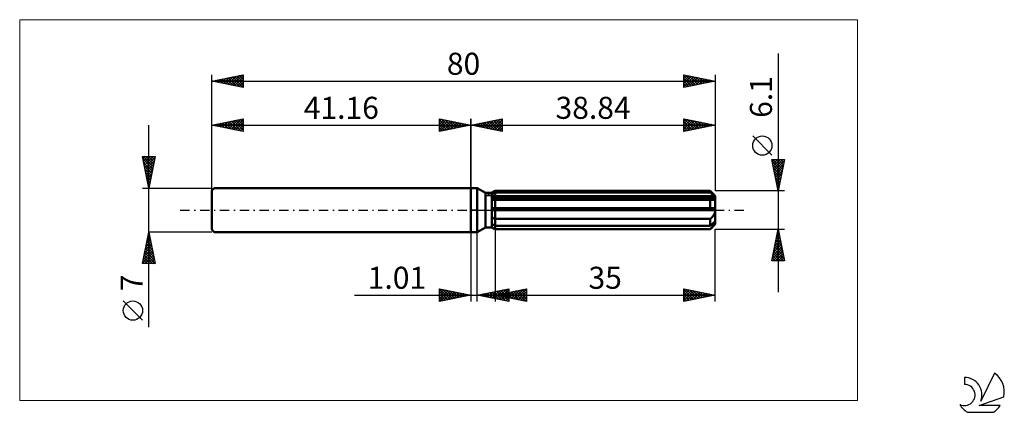
# Model space of a CAD drawing. Units: millimetres. Extents: x -72 to 85, y -32 to 30.
import ezdxf
from ezdxf.enums import TextEntityAlignment as Align

# ---------------------------------------------------------------- set-up
doc = ezdxf.new("R2010")
doc.units = ezdxf.units.MM
doc.header["$LTSCALE"] = 3.7
doc.linetypes.add('LONGDASH_DASH', pattern=[0.85, 0.4, -0.2, 0.05, -0.2])
for name, color, linetype in [('1', 4, 'CONTINUOUS'), ('2', 7, 'CONTINUOUS'), ('4', 2, 'LONGDASH_DASH'), ('CUT', 1, 'CONTINUOUS'), ('INFTOTAL', 9, 'CONTINUOUS'), ('NOCUT', 7, 'CONTINUOUS'), ('SK1', 4, 'CONTINUOUS'), ('SK2', 7, 'CONTINUOUS'), ('SK4', 2, 'LONGDASH_DASH'), ('SK6', 5, 'CONTINUOUS')]:
    doc.layers.add(name, color=color, linetype=linetype)
doc.styles.get("Standard").update_dxf_attribs({"font": 'Monospac821 BT'})

msp = doc.modelspace()

# ---------------------------------------------------------------- linework, layer by layer
at = {"layer": '1', "color": 4, "linetype": 'CONTINUOUS', "lineweight": 50}
for p, q in [((0, 3.5), (1, 3.5)), ((0, -3.5), (0, 3.5)), ((2.31, 2.75), (1, 3.5)), ((1, -3.5), (1, 3.5)), ((2.31, 2.75), (3.31, 2.75)), ((2.31, -2.75), (2.31, 2.75)), ((3.31, 2.75), (3.84, 3.05)), ((3.31, 2.75), (3.84, 3.05)), ((3.31, -2.75), (3.31, 2.75)), ((3.31, 2.52), (3.38, 2.55)), ((3.31, 2.52), (3.38, 2.55)), ((3.31, 2.1), (38.82, 2.1)), ((3.31, 1.95), (38.84, 1.95)), ((3.34, 1.62), (3.31, 1.63)), ((3.34, 1.62), (3.31, 1.63)), ((3.37, 1.62), (3.34, 1.62)), ((3.37, 1.62), (3.34, 1.62)), ((3.4, 1.62), (3.37, 1.62)), ((3.4, 1.62), (3.37, 1.62)), ((3.38, 2.55), (3.46, 2.59)), ((3.38, 2.55), (3.46, 2.59)), ((3.43, 1.62), (3.4, 1.62)), ((3.43, 1.62), (3.4, 1.62)), ((3.46, 1.62), (3.43, 1.62)), ((3.46, 1.62), (3.43, 1.62)), ((3.46, 2.59), (3.53, 2.63)), ((3.46, 2.59), (3.53, 2.63)), ((3.5, 1.62), (3.46, 1.62)), ((3.5, 1.62), (3.46, 1.62)), ((3.5, 1.62), (3.55, 1.62)), ((3.5, 1.62), (3.55, 1.62)), ((3.53, 2.63), (3.61, 2.66)), ((3.53, 2.63), (3.61, 2.66)), ((3.55, 1.62), (3.61, 1.62)), ((3.55, 1.62), (3.61, 1.62)), ((3.61, 2.66), (3.68, 2.7)), ((3.61, 2.66), (3.68, 2.7)), ((3.61, 1.62), (3.67, 1.62)), ((3.61, 1.62), (3.67, 1.62)), ((3.67, 1.62), (3.72, 1.63)), ((3.67, 1.62), (3.72, 1.63)), ((3.68, 2.7), (3.76, 2.74)), ((3.68, 2.7), (3.76, 2.74)), ((3.72, 1.63), (3.78, 1.63)), ((3.72, 1.63), (3.78, 1.63)), ((3.76, 2.74), (3.84, 2.78)), ((3.76, 2.74), (3.84, 2.78)), ((3.78, 1.63), (3.84, 1.63)), ((3.78, 1.63), (3.84, 1.63)), ((3.84, 3.05), (38.04, 3.05)), ((3.84, 2.78), (3.84, 3.05)), ((3.84, 2.78), (3.84, 3.05)), ((3.84, 2.78), (38.04, 2.78)), ((3.84, 2.1), (3.84, 2.78)), ((3.84, 1.95), (3.84, 2.1)), ((3.84, -3.05), (3.84, 1.95)), ((3.84, 1.63), (38.04, 1.63)), ((38.84, 2.25), (38.04, 3.05)), ((38.04, 2.78), (38.04, 3.05)), ((38.17, 2.67), (38.04, 2.78)), ((38.07, 1.63), (38.04, 1.63)), ((38.04, 0.3), (38.04, 1.63)), ((38.11, 1.63), (38.07, 1.63)), ((38.14, 1.62), (38.11, 1.63)), ((38.17, 1.62), (38.14, 1.62)), ((38.29, 2.57), (38.17, 2.67)), ((38.21, 1.62), (38.17, 1.62)), ((38.24, 1.62), (38.21, 1.62)), ((38.24, 1.62), (38.31, 1.62)), ((38.4, 2.46), (38.29, 2.57)), ((38.31, 1.62), (38.39, 1.63)), ((38.39, 1.63), (38.45, 1.64)), ((38.51, 2.37), (38.4, 2.46)), ((38.45, 1.64), (38.52, 1.65)), ((38.62, 2.28), (38.51, 2.37)), ((38.52, 1.65), (38.59, 1.67)), ((38.59, 1.67), (38.65, 1.69)), ((38.72, 2.19), (38.62, 2.28)), ((38.65, 1.69), (38.7, 1.72)), ((38.7, 1.72), (38.75, 1.76)), ((38.82, 2.1), (38.72, 2.19)), ((38.75, 1.76), (38.79, 1.8)), ((38.79, 1.8), (38.82, 1.84)), ((38.82, 2.08), (38.82, 2.1)), ((38.83, 2.06), (38.82, 2.08)), ((38.82, 1.84), (38.83, 1.89)), ((38.83, 2.04), (38.83, 2.06)), ((38.84, 2.01), (38.83, 2.04)), ((38.83, 1.89), (38.84, 1.95)), ((38.84, -2.25), (38.84, 2.25)), ((38.84, 1.99), (38.84, 2.01)), ((38.84, 1.97), (38.84, 1.99)), ((38.84, 1.95), (38.84, 1.97)), ((3.31, 0.3), (38.82, 0.3)), ((3.31, 0), (38.84, 0)), ((38.82, 0.26), (38.82, 0.3)), ((38.83, 0.22), (38.82, 0.26)), ((38.83, 0.17), (38.83, 0.22)), ((38.84, 0.13), (38.83, 0.17)), ((38.84, 0.09), (38.84, 0.13)), ((38.84, 0.04), (38.84, 0.09)), ((38.84, 0), (38.84, 0.04)), ((3.38, -1.15), (3.31, -1.1)), ((3.38, -1.15), (3.31, -1.1)), ((3.46, -1.2), (3.38, -1.15)), ((3.46, -1.2), (3.38, -1.15)), ((3.53, -1.24), (3.46, -1.2)), ((3.53, -1.24), (3.46, -1.2)), ((3.61, -1.29), (3.53, -1.24)), ((3.61, -1.29), (3.53, -1.24)), ((3.69, -1.33), (3.61, -1.29)), ((3.69, -1.33), (3.61, -1.29)), ((3.76, -1.37), (3.69, -1.33)), ((3.76, -1.37), (3.69, -1.33)), ((3.84, -1.41), (3.76, -1.37)), ((3.84, -1.41), (3.76, -1.37)), ((3.84, -1.41), (38.04, -1.41)), ((38.04, -1.41), (38.1, -1.36)), ((38.04, -2.48), (38.04, -1.41)), ((38.1, -1.36), (38.16, -1.3)), ((38.16, -1.3), (38.22, -1.24)), ((38.22, -1.24), (38.28, -1.18)), ((38.28, -1.18), (38.34, -1.11)), ((38.34, -1.11), (38.39, -1.05)), ((38.39, -1.05), (38.44, -0.98)), ((38.44, -0.98), (38.5, -0.91)), ((38.5, -0.91), (38.55, -0.84)), ((38.55, -0.84), (38.6, -0.77)), ((38.6, -0.77), (38.64, -0.69)), ((38.64, -0.69), (38.68, -0.61)), ((38.68, -0.61), (38.72, -0.53)), ((38.72, -0.53), (38.76, -0.44)), ((38.76, -0.44), (38.79, -0.35)), ((38.79, -0.35), (38.81, -0.27)), ((38.81, -0.27), (38.83, -0.18)), ((38.83, -0.18), (38.84, -0.09)), ((38.84, -0.09), (38.84, 0)), ((1, -3.5), (2.31, -2.75)), ((2.31, -2.75), (3.31, -2.75)), ((3.38, -2.25), (3.31, -2.21)), ((3.38, -2.25), (3.31, -2.21)), ((3.38, -2.77), (3.31, -2.73)), ((3.38, -2.77), (3.31, -2.73)), ((3.84, -3.05), (3.31, -2.75)), ((3.46, -2.28), (3.38, -2.25)), ((3.46, -2.28), (3.38, -2.25)), ((3.46, -2.82), (3.38, -2.77)), ((3.46, -2.82), (3.38, -2.77)), ((3.53, -2.32), (3.46, -2.28)), ((3.53, -2.32), (3.46, -2.28)), ((3.53, -2.86), (3.46, -2.82)), ((3.53, -2.86), (3.46, -2.82)), ((3.61, -2.36), (3.53, -2.32)), ((3.61, -2.36), (3.53, -2.32)), ((3.61, -2.91), (3.53, -2.86)), ((3.61, -2.91), (3.53, -2.86)), ((3.68, -2.4), (3.61, -2.36)), ((3.68, -2.4), (3.61, -2.36)), ((3.69, -2.96), (3.61, -2.91)), ((3.69, -2.96), (3.61, -2.91)), ((3.76, -2.44), (3.68, -2.4)), ((3.76, -2.44), (3.68, -2.4)), ((3.76, -3), (3.69, -2.96)), ((3.76, -3), (3.69, -2.96)), ((3.84, -2.48), (3.76, -2.44)), ((3.84, -2.48), (3.76, -2.44)), ((3.84, -3.05), (3.76, -3)), ((3.84, -3.05), (3.76, -3)), ((3.84, -2.48), (38.04, -2.48)), ((3.84, -3.05), (38.04, -3.05)), ((3.84, -3.05), (38.04, -3.05)), ((38.04, -3.05), (38.84, -2.25)), ((38.04, -2.48), (38.17, -2.37)), ((38.04, -3.05), (38.1, -2.98)), ((38.04, -3.05), (38.04, -3.05)), ((38.1, -2.98), (38.16, -2.92)), ((38.16, -2.92), (38.22, -2.86)), ((38.17, -2.37), (38.29, -2.26)), ((38.22, -2.86), (38.28, -2.8)), ((38.28, -2.8), (38.34, -2.74)), ((38.29, -2.26), (38.4, -2.16)), ((38.34, -2.74), (38.39, -2.68)), ((38.39, -2.68), (38.44, -2.62)), ((38.4, -2.16), (38.51, -2.06)), ((38.44, -2.62), (38.5, -2.56)), ((38.5, -2.56), (38.55, -2.5)), ((38.51, -2.06), (38.62, -1.97)), ((38.55, -2.5), (38.6, -2.44)), ((38.6, -2.44), (38.64, -2.38)), ((38.62, -1.97), (38.72, -1.88)), ((38.64, -2.38), (38.68, -2.32)), ((38.68, -2.32), (38.72, -2.26)), ((38.72, -1.88), (38.82, -1.8)), ((38.72, -2.26), (38.76, -2.2)), ((38.76, -2.2), (38.79, -2.15)), ((38.79, -2.15), (38.81, -2.09)), ((38.81, -2.09), (38.83, -2.04)), ((38.82, -1.82), (38.82, -1.8)), ((38.83, -1.84), (38.82, -1.82)), ((38.83, -1.86), (38.83, -1.84)), ((38.84, -1.88), (38.83, -1.86)), ((38.83, -2.04), (38.84, -1.99)), ((38.84, -1.9), (38.84, -1.88)), ((38.84, -1.93), (38.84, -1.9)), ((38.84, -1.95), (38.84, -1.93)), ((38.84, -1.99), (38.84, -1.95)), ((0, -3.5), (1, -3.5))]:
    msp.add_line(p, q, dxfattribs=at)
at = {"layer": '2', "color": 7, "linetype": 'CONTINUOUS', "lineweight": 25}
for p, q in [((48.84, 24.89), (48.84, -13.05)), ((0, 0), (0, 14.5)), ((0, 13.5), (5, 14.5)), ((2.06, 13.09), (3.09, 14.12)), ((2.41, 13.02), (3.62, 14.22)), ((2.76, 12.95), (4.15, 14.33)), ((3.12, 12.88), (4.68, 14.44)), ((3.25, 14.15), (4.87, 12.53)), ((3.47, 12.81), (5, 14.33)), ((3.6, 14.22), (5, 12.82)), ((3.95, 14.29), (5, 13.24)), ((4.31, 14.36), (5, 13.67)), ((4.66, 14.43), (5, 14.09)), ((5, 14.5), (5, 12.5)), ((33.84, 12.5), (33.84, 14.5)), ((33.84, 14.5), (38.84, 13.5)), ((33.84, 14.15), (34.13, 14.44)), ((33.84, 13.72), (34.49, 14.37)), ((33.84, 13.3), (34.84, 14.3)), ((33.84, 12.88), (35.19, 14.23)), ((33.84, 14.1), (35.17, 12.77)), ((33.87, 14.49), (35.53, 12.84)), ((33.9, 12.51), (35.55, 14.16)), ((34.4, 14.39), (35.88, 12.91)), ((34.43, 12.62), (35.9, 14.09)), ((34.93, 14.28), (36.24, 12.98)), ((35.46, 14.18), (36.59, 13.05)), ((38.84, 14.5), (38.84, 3.05)), ((0, 13.5), (38.84, 13.5)), ((5, 12.5), (0, 13.5)), ((0.06, 13.51), (0.1, 13.48)), ((0.29, 13.44), (0.43, 13.59)), ((0.42, 13.58), (0.63, 13.37)), ((0.64, 13.37), (0.97, 13.69)), ((0.77, 13.65), (1.16, 13.27)), ((1, 13.3), (1.5, 13.8)), ((1.12, 13.72), (1.69, 13.16)), ((1.35, 13.23), (2.03, 13.91)), ((1.48, 13.8), (2.22, 13.06)), ((1.7, 13.16), (2.56, 14.01)), ((1.83, 13.87), (2.75, 12.95)), ((2.19, 13.94), (3.28, 12.84)), ((2.54, 14.01), (3.81, 12.74)), ((2.89, 14.08), (4.34, 12.63)), ((3.83, 12.73), (5, 13.91)), ((4.18, 12.66), (5, 13.49)), ((4.53, 12.59), (5, 13.06)), ((4.89, 12.52), (5, 12.64)), ((33.84, 13.68), (34.82, 12.7)), ((38.84, 13.5), (33.84, 12.5)), ((33.84, 13.25), (34.47, 12.63)), ((33.84, 12.83), (34.11, 12.55)), ((34.96, 12.72), (36.25, 14.02)), ((35.49, 12.83), (36.61, 13.95)), ((35.99, 14.07), (36.94, 13.12)), ((36.02, 12.94), (36.96, 13.88)), ((36.52, 13.96), (37.3, 13.19)), ((36.55, 13.04), (37.32, 13.8)), ((37.05, 13.86), (37.65, 13.26)), ((37.08, 13.15), (37.67, 13.73)), ((37.58, 13.75), (38, 13.33)), ((37.61, 13.25), (38.02, 13.66)), ((38.12, 13.64), (38.36, 13.4)), ((38.14, 13.36), (38.38, 13.59)), ((38.65, 13.54), (38.71, 13.47)), ((38.67, 13.47), (38.73, 13.52)), ((47.84, 8.72), (44.78, 11.79)), ((48.84, 3.05), (47.84, 8.05)), ((47.84, 8.05), (49.84, 8.05)), ((47.84, 8.04), (47.85, 8.05)), ((47.91, 7.69), (48.28, 8.05)), ((47.95, 8.05), (49.53, 6.48)), ((47.98, 7.33), (48.7, 8.05)), ((48.05, 6.98), (49.13, 8.05)), ((48.13, 6.62), (49.55, 8.05)), ((48.2, 6.27), (49.81, 7.88)), ((48.38, 8.05), (49.6, 6.83)), ((48.8, 8.05), (49.67, 7.18)), ((49.84, 8.05), (48.84, 3.05)), ((49.23, 8.05), (49.74, 7.54)), ((49.65, 8.05), (49.81, 7.89)), ((47.92, 7.66), (49.45, 6.12)), ((48.02, 7.13), (49.38, 5.77)), ((48.13, 6.6), (49.31, 5.42)), ((48.27, 5.92), (49.7, 7.35)), ((48.34, 5.56), (49.59, 6.82)), ((48.41, 5.21), (49.49, 6.29)), ((48.24, 6.07), (49.24, 5.06)), ((48.34, 5.54), (49.17, 4.71)), ((48.45, 5.01), (49.1, 4.36)), ((48.48, 4.86), (49.38, 5.76)), ((48.55, 4.5), (49.28, 5.23)), ((48.62, 4.15), (49.17, 4.7)), ((48.55, 4.48), (49.03, 4)), ((48.66, 3.95), (48.96, 3.65)), ((48.69, 3.8), (49.06, 4.17)), ((48.76, 3.44), (48.96, 3.64)), ((48.77, 3.42), (48.89, 3.3)), ((49.84, 3.05), (38.84, 3.05)), ((48.83, 3.09), (48.85, 3.11)), ((3.84, -3.05), (3.84, -14.5)), ((38.84, -3.05), (49.84, -3.05)), ((38.84, -14.5), (38.84, -3.05)), ((47.84, -8.05), (48.84, -3.05)), ((48.84, -3.05), (49.84, -8.05)), ((0, -3.5), (0, -14.5)), ((1.01, -14.5), (1.01, -3.5)), ((48.43, -5.08), (49.11, -4.41)), ((48.54, -4.55), (49.04, -4.05)), ((48.56, -4.44), (49.26, -5.13)), ((48.63, -4.09), (49.15, -4.6)), ((48.65, -4.02), (48.97, -3.7)), ((48.7, -3.73), (49.04, -4.07)), ((48.75, -3.49), (48.9, -3.35)), ((48.77, -3.38), (48.94, -3.54)), ((47.9, -7.74), (49.46, -6.17)), ((48.01, -7.21), (49.39, -5.82)), ((48.11, -6.68), (49.32, -5.47)), ((48.21, -6.21), (49.79, -7.78)), ((48.22, -6.15), (49.25, -5.11)), ((48.28, -5.85), (49.68, -7.25)), ((48.33, -5.62), (49.18, -4.76)), ((48.35, -5.5), (49.57, -6.72)), ((48.42, -5.15), (49.47, -6.19)), ((48.49, -4.79), (49.36, -5.66)), ((47.93, -7.62), (48.36, -8.05)), ((48, -7.27), (48.78, -8.05)), ((48.01, -8.05), (49.54, -6.53)), ((48.07, -6.91), (49.2, -8.05)), ((48.14, -6.56), (49.63, -8.05)), ((48.44, -8.05), (49.61, -6.88)), ((48.86, -8.05), (49.68, -7.23)), ((49.29, -8.05), (49.75, -7.59)), ((49.84, -8.05), (47.84, -8.05)), ((47.86, -7.97), (47.93, -8.05)), ((49.71, -8.05), (49.82, -7.94)), ((-5, -14.5), (-5, -12.5)), ((-5, -12.5), (0, -13.5)), ((-4.96, -12.51), (-3.31, -14.16)), ((1.01, -13.5), (6.01, -12.5)), ((3.84, -13.5), (8.84, -12.5)), ((6.01, -12.5), (6.01, -14.5)), ((7.16, -14.16), (8.83, -12.5)), ((8.84, -12.5), (8.84, -14.5)), ((33.84, -14.5), (33.84, -12.5)), ((33.84, -12.5), (38.84, -13.5)), ((-18.48, -13.5), (11.01, -13.5)), ((-5, -12.89), (-4.67, -12.57)), ((-5, -13.32), (-4.32, -12.64)), ((-5, -13.74), (-3.97, -12.71)), ((-5, -14.16), (-3.61, -12.78)), ((-5, -12.89), (-3.66, -14.23)), ((-5, -13.32), (-4.01, -14.3)), ((0, -13.5), (-5, -14.5)), ((-5, -13.74), (-4.37, -14.37)), ((-4.89, -14.48), (-3.26, -12.85)), ((-4.43, -12.61), (-2.95, -14.09)), ((-4.36, -14.37), (-2.91, -12.92)), ((-3.9, -12.72), (-2.6, -14.02)), ((-3.83, -14.27), (-2.55, -12.99)), ((-3.37, -12.83), (-2.25, -13.95)), ((-3.3, -14.16), (-2.2, -13.06)), ((-2.84, -12.93), (-1.89, -13.88)), ((-2.77, -14.05), (-1.85, -13.13)), ((-2.31, -13.04), (-1.54, -13.81)), ((-2.24, -13.95), (-1.49, -13.2)), ((-1.78, -13.14), (-1.18, -13.74)), ((-1.71, -13.84), (-1.14, -13.27)), ((-1.25, -13.25), (-0.83, -13.67)), ((-1.18, -13.74), (-0.78, -13.34)), ((-0.72, -13.36), (-0.48, -13.6)), ((-0.65, -13.63), (-0.43, -13.41)), ((-0.19, -13.46), (-0.12, -13.52)), ((-0.12, -13.52), (-0.08, -13.48)), ((6.01, -14.5), (1.01, -13.5)), ((1.22, -13.46), (1.33, -13.56)), ((1.27, -13.55), (1.4, -13.42)), ((1.58, -13.39), (1.86, -13.67)), ((1.62, -13.62), (1.93, -13.32)), ((1.93, -13.32), (2.39, -13.78)), ((1.98, -13.69), (2.46, -13.21)), ((2.28, -13.25), (2.92, -13.88)), ((2.33, -13.76), (2.99, -13.1)), ((2.64, -13.17), (3.45, -13.99)), ((2.68, -13.83), (3.52, -13)), ((2.99, -13.1), (3.98, -14.09)), ((3.04, -13.91), (4.05, -12.89)), ((3.34, -13.03), (4.51, -14.2)), ((3.39, -13.98), (4.58, -12.79)), ((3.7, -12.96), (5.04, -14.31)), ((3.74, -14.05), (5.11, -12.68)), ((3.84, -13.5), (38.84, -13.5)), ((8.84, -14.5), (3.84, -13.5)), ((3.94, -13.48), (3.98, -13.53)), ((3.98, -13.53), (4.05, -13.46)), ((4.05, -12.89), (5.57, -14.41)), ((4.1, -14.12), (5.64, -12.57)), ((4.29, -13.41), (4.51, -13.63)), ((4.34, -13.6), (4.58, -13.35)), ((4.4, -12.82), (6.01, -14.43)), ((4.45, -14.19), (6.01, -12.63)), ((4.64, -13.34), (5.04, -13.74)), ((4.69, -13.67), (5.11, -13.25)), ((4.76, -12.75), (6.01, -14)), ((4.8, -14.26), (6.01, -13.05)), ((5, -13.27), (5.57, -13.85)), ((5.04, -13.74), (5.64, -13.14)), ((5.11, -12.68), (6.01, -13.58)), ((5.16, -14.33), (6.01, -13.48)), ((5.35, -13.2), (6.1, -13.95)), ((5.4, -13.81), (6.17, -13.03)), ((5.46, -12.61), (6.01, -13.15)), ((5.51, -14.4), (6.01, -13.9)), ((5.7, -13.13), (6.64, -14.06)), ((5.75, -13.88), (6.7, -12.93)), ((5.82, -12.54), (6.01, -12.73)), ((6.06, -13.06), (7.17, -14.17)), ((6.1, -13.95), (7.23, -12.82)), ((6.41, -12.99), (7.7, -14.27)), ((6.46, -14.02), (7.77, -12.71)), ((6.76, -12.92), (8.23, -14.38)), ((6.81, -14.09), (8.3, -12.61)), ((7.12, -12.84), (8.76, -14.48)), ((7.47, -12.77), (8.84, -14.14)), ((7.52, -14.24), (8.84, -12.91)), ((7.82, -12.7), (8.84, -13.72)), ((7.87, -14.31), (8.84, -13.34)), ((8.18, -12.63), (8.84, -13.29)), ((8.22, -14.38), (8.84, -13.76)), ((8.53, -12.56), (8.84, -12.87)), ((33.84, -12.7), (34.01, -12.53)), ((33.84, -13.12), (34.36, -12.6)), ((33.84, -12.63), (35.4, -14.19)), ((33.84, -13.55), (34.71, -12.67)), ((33.84, -13.97), (35.07, -12.75)), ((33.84, -14.4), (35.42, -12.82)), ((33.84, -13.05), (35.05, -14.26)), ((33.84, -13.48), (34.69, -14.33)), ((38.84, -13.5), (33.84, -14.5)), ((33.84, -13.9), (34.34, -14.4)), ((34.21, -12.57), (35.75, -14.12)), ((34.24, -14.42), (35.77, -12.89)), ((34.74, -12.68), (36.11, -14.05)), ((34.77, -14.31), (36.13, -12.96)), ((35.27, -12.79), (36.46, -13.98)), ((35.3, -14.21), (36.48, -13.03)), ((35.8, -12.89), (36.82, -13.9)), ((35.83, -14.1), (36.83, -13.1)), ((36.33, -13), (37.17, -13.83)), ((36.36, -14), (37.19, -13.17)), ((36.86, -13.1), (37.52, -13.76)), ((36.89, -13.89), (37.54, -13.24)), ((37.39, -13.21), (37.88, -13.69)), ((37.42, -13.78), (37.89, -13.31)), ((37.92, -13.32), (38.23, -13.62)), ((37.95, -13.68), (38.25, -13.38)), ((38.45, -13.42), (38.58, -13.55)), ((38.48, -13.57), (38.6, -13.45)), ((-5, -14.16), (-4.72, -14.44)), ((5.86, -14.47), (6.01, -14.33)), ((8.58, -14.45), (8.84, -14.19)), ((33.84, -14.32), (33.99, -14.47))]:
    msp.add_line(p, q, dxfattribs=at)
msp.add_circle((46.31, 10.25), 1.53, dxfattribs=at)
at = {"layer": '4', "color": 2, "linetype": 'LONGDASH_DASH', "lineweight": 25}
msp.add_line((0, 0), (38.84, 0), dxfattribs=at)
at = {"layer": 'CUT', "color": 1, "linetype": 'CONTINUOUS', "lineweight": 25}
for p, q in [((2.45, 2.25), (3.84, 3.05)), ((38.84, 2.25), (2.45, 2.25)), ((3.84, 3.05), (38.04, 3.05)), ((38.04, 3.05), (38.84, 2.25))]:
    msp.add_line(p, q, dxfattribs=at)
at = {"layer": 'INFTOTAL', "color": 9, "linetype": 'CONTINUOUS', "lineweight": 18}
for p, q in [((61.42, 30.25), (-71.68, 30.25)), ((-71.68, 30.25), (-71.68, -30.25)), ((61.42, -30.25), (61.42, 30.25)), ((-71.68, -30.25), (61.42, -30.25))]:
    msp.add_line(p, q, dxfattribs=at)
at = {"layer": 'NOCUT', "color": 7, "linetype": 'CONTINUOUS', "lineweight": 25}
for p, q in [((0, 0), (0, 3.5)), ((0, 3.5), (1, 3.5)), ((2.31, 2.75), (1, 3.5)), ((3.31, 2.75), (2.31, 2.75)), ((3.84, 3.05), (3.31, 2.75)), ((3.84, 2.25), (3.84, 3.05)), ((38.84, 2.25), (3.84, 2.25)), ((38.84, 0), (38.84, 2.25)), ((1, 0), (0, 0)), ((1, 0), (38.84, 0))]:
    msp.add_line(p, q, dxfattribs=at)
at = {"layer": 'SK1', "color": 4, "linetype": 'CONTINUOUS', "lineweight": 50}
for p, q in [((-40.76, 3.5), (-41.16, 3.1)), ((0, 3.5), (-40.76, 3.5)), ((-41.16, 3.1), (-41.16, -3.1)), ((-41.16, -3.1), (-40.76, -3.5)), ((-40.76, -3.5), (0, -3.5))]:
    msp.add_line(p, q, dxfattribs=at)
at = {"layer": 'SK2', "color": 7, "linetype": 'CONTINUOUS', "lineweight": 25}
for p, q in [((-41.16, 0), (-41.16, 21.5)), ((-41.16, 20.5), (-36.16, 21.5)), ((-41.16, 20.5), (38.84, 20.5)), ((-36.16, 19.5), (-41.16, 20.5)), ((-41.04, 20.48), (-40.98, 20.54)), ((-41.04, 20.52), (-40.98, 20.46)), ((-40.69, 20.41), (-40.45, 20.64)), ((-40.69, 20.6), (-40.45, 20.36)), ((-40.33, 20.33), (-39.92, 20.75)), ((-40.33, 20.67), (-39.92, 20.25)), ((-39.98, 20.26), (-39.39, 20.85)), ((-39.98, 20.74), (-39.39, 20.15)), ((-39.63, 20.19), (-38.86, 20.96)), ((-39.62, 20.81), (-38.86, 20.04)), ((-39.27, 20.12), (-38.33, 21.07)), ((-39.27, 20.88), (-38.33, 19.93)), ((-38.92, 20.05), (-37.8, 21.17)), ((-38.92, 20.95), (-37.8, 19.83)), ((-38.57, 19.98), (-37.27, 21.28)), ((-38.56, 21.02), (-37.27, 19.72)), ((-38.21, 19.91), (-36.74, 21.38)), ((-38.21, 21.09), (-36.74, 19.62)), ((-37.86, 19.84), (-36.21, 21.49)), ((-37.86, 21.16), (-36.2, 19.51)), ((-37.51, 19.77), (-36.16, 21.12)), ((-37.5, 21.23), (-36.16, 19.89)), ((-37.15, 21.3), (-36.16, 20.31)), ((-37.15, 19.7), (-36.16, 20.69)), ((-36.8, 21.37), (-36.16, 20.74)), ((-36.44, 21.44), (-36.16, 21.16)), ((-36.16, 21.5), (-36.16, 19.5)), ((33.84, 19.5), (33.84, 21.5)), ((33.84, 21.5), (38.84, 20.5)), ((33.84, 21.36), (33.96, 21.48)), ((33.84, 20.94), (34.31, 21.41)), ((33.84, 20.51), (34.66, 21.34)), ((33.84, 21.31), (35.35, 19.8)), ((33.84, 20.09), (35.02, 21.26)), ((33.84, 19.66), (35.37, 21.19)), ((33.84, 20.89), (35, 19.73)), ((38.84, 20.5), (33.84, 19.5)), ((33.84, 20.47), (34.64, 19.66)), ((34.14, 21.44), (35.71, 19.87)), ((34.17, 19.57), (35.72, 21.12)), ((34.67, 21.33), (36.06, 19.94)), ((34.7, 19.67), (36.08, 21.05)), ((35.2, 21.23), (36.41, 20.01)), ((35.23, 19.78), (36.43, 20.98)), ((35.73, 21.12), (36.77, 20.09)), ((35.76, 19.88), (36.79, 20.91)), ((36.26, 21.02), (37.12, 20.16)), ((36.29, 19.99), (37.14, 20.84)), ((36.79, 20.91), (37.47, 20.23)), ((36.82, 20.1), (37.49, 20.77)), ((37.32, 20.8), (37.83, 20.3)), ((37.35, 20.2), (37.85, 20.7)), ((37.85, 20.7), (38.18, 20.37)), ((37.88, 20.31), (38.2, 20.63)), ((38.38, 20.59), (38.53, 20.44)), ((38.41, 20.41), (38.55, 20.56)), ((38.84, 21.5), (38.84, 3.05)), ((-36.8, 19.63), (-36.16, 20.27)), ((-36.45, 19.56), (-36.16, 19.84)), ((33.84, 20.04), (34.29, 19.59)), ((33.84, 19.62), (33.94, 19.52)), ((-41.16, 3.5), (-41.16, 14.5)), ((-41.16, 13.5), (-36.16, 14.5)), ((-39.1, 13.09), (-38.07, 14.12)), ((-38.74, 13.02), (-37.54, 14.22)), ((-38.39, 12.95), (-37, 14.33)), ((-38.04, 12.88), (-36.47, 14.44)), ((-38.03, 14.13), (-36.47, 12.56)), ((-37.68, 12.8), (-36.16, 14.33)), ((-37.68, 14.2), (-36.16, 12.68)), ((-37.33, 14.27), (-36.16, 13.1)), ((-36.97, 14.34), (-36.16, 13.53)), ((-36.62, 14.41), (-36.16, 13.95)), ((-36.27, 14.48), (-36.16, 14.37)), ((-36.16, 14.5), (-36.16, 12.5)), ((-5, 12.5), (-5, 14.5)), ((-5, 14.5), (0, 13.5)), ((-5, 14.09), (-4.66, 14.43)), ((-5, 13.67), (-4.31, 14.36)), ((-5, 14.33), (-3.47, 12.81)), ((-5, 13.24), (-3.95, 14.29)), ((-5, 12.82), (-3.6, 14.22)), ((-4.87, 12.53), (-3.25, 14.15)), ((-4.68, 14.44), (-3.12, 12.88)), ((-4.15, 14.33), (-2.76, 12.95)), ((-3.62, 14.22), (-2.41, 13.02)), ((-3.09, 14.12), (-2.06, 13.09)), ((0, 14.5), (0, 3.5)), ((-51.16, -18.61), (-51.16, 13.5)), ((-41.16, 13.5), (0, 13.5)), ((-36.16, 12.5), (-41.16, 13.5)), ((-40.86, 13.44), (-40.72, 13.59)), ((-40.86, 13.56), (-40.71, 13.41)), ((-40.51, 13.37), (-40.19, 13.69)), ((-40.51, 13.63), (-40.18, 13.3)), ((-40.16, 13.3), (-39.66, 13.8)), ((-40.15, 13.7), (-39.65, 13.2)), ((-39.8, 13.23), (-39.13, 13.91)), ((-39.8, 13.77), (-39.12, 13.09)), ((-39.45, 13.16), (-38.6, 14.01)), ((-39.45, 13.84), (-38.59, 12.99)), ((-39.09, 13.91), (-38.06, 12.88)), ((-38.74, 13.98), (-37.53, 12.77)), ((-38.39, 14.05), (-37, 12.67)), ((-37.33, 12.73), (-36.16, 13.9)), ((-36.98, 12.66), (-36.16, 13.48)), ((-36.62, 12.59), (-36.16, 13.05)), ((-36.27, 12.52), (-36.16, 12.63)), ((-5, 13.91), (-3.83, 12.73)), ((0, 13.5), (-5, 12.5)), ((-5, 13.49), (-4.18, 12.66)), ((-5, 13.06), (-4.53, 12.59)), ((-5, 12.64), (-4.89, 12.52)), ((-4.34, 12.63), (-2.89, 14.08)), ((-3.81, 12.74), (-2.54, 14.01)), ((-3.28, 12.84), (-2.19, 13.94)), ((-2.75, 12.95), (-1.83, 13.87)), ((-2.56, 14.01), (-1.7, 13.16)), ((-2.22, 13.06), (-1.48, 13.8)), ((-2.03, 13.91), (-1.35, 13.23)), ((-1.69, 13.16), (-1.12, 13.72)), ((-1.5, 13.8), (-1, 13.3)), ((-1.16, 13.27), (-0.77, 13.65)), ((-0.97, 13.69), (-0.64, 13.37)), ((-0.63, 13.37), (-0.42, 13.58)), ((-0.43, 13.59), (-0.29, 13.44)), ((-0.1, 13.48), (-0.06, 13.51)), ((-51.16, 3.5), (-52.16, 8.5)), ((-52.16, 8.5), (-50.16, 8.5)), ((-52.09, 8.15), (-51.75, 8.5)), ((-52.08, 8.12), (-50.54, 6.58)), ((-52.04, 8.5), (-50.47, 6.93)), ((-52.02, 7.8), (-51.32, 8.5)), ((-51.95, 7.45), (-50.9, 8.5)), ((-51.88, 7.09), (-50.47, 8.5)), ((-51.81, 6.74), (-50.19, 8.36)), ((-51.74, 6.39), (-50.29, 7.83)), ((-51.62, 8.5), (-50.4, 7.28)), ((-51.19, 8.5), (-50.33, 7.64)), ((-50.16, 8.5), (-51.16, 3.5)), ((-50.77, 8.5), (-50.26, 7.99)), ((-50.35, 8.5), (-50.19, 8.35)), ((-51.98, 7.59), (-50.62, 6.22)), ((-51.87, 7.06), (-50.69, 5.87)), ((-51.76, 6.52), (-50.76, 5.52)), ((-51.67, 6.03), (-50.4, 7.3)), ((-51.6, 5.68), (-50.51, 6.77)), ((-51.66, 5.99), (-50.83, 5.16)), ((-51.55, 5.46), (-50.9, 4.81)), ((-51.53, 5.33), (-50.61, 6.24)), ((-51.45, 4.97), (-50.72, 5.71)), ((-51.45, 4.93), (-50.97, 4.46)), ((-51.38, 4.62), (-50.82, 5.18)), ((-52.16, 3.5), (-41.16, 3.5)), ((-51.34, 4.4), (-51.04, 4.1)), ((-51.31, 4.27), (-50.93, 4.65)), ((-51.24, 3.91), (-51.04, 4.12)), ((-51.23, 3.87), (-51.11, 3.75)), ((-51.17, 3.56), (-51.14, 3.59)), ((-52.16, -8.5), (-51.16, -3.5)), ((-51.51, -5.27), (-50.92, -4.68)), ((-51.41, -4.74), (-50.99, -4.33)), ((-51.4, -4.69), (-50.8, -5.28)), ((-51.33, -4.34), (-50.91, -4.75)), ((-51.3, -4.21), (-51.07, -3.97)), ((-51.26, -3.98), (-51.02, -4.22)), ((-51.2, -3.68), (-51.14, -3.62)), ((-51.19, -3.63), (-51.12, -3.69)), ((-41.16, -3.5), (-51.16, -3.5)), ((-51.16, -3.5), (-50.16, -8.5)), ((-51.94, -7.39), (-50.64, -6.09)), ((-51.83, -6.86), (-50.71, -5.74)), ((-51.73, -6.33), (-50.78, -5.39)), ((-51.68, -6.1), (-50.38, -7.41)), ((-51.62, -5.8), (-50.85, -5.03)), ((-51.61, -5.75), (-50.48, -6.88)), ((-51.54, -5.4), (-50.59, -6.35)), ((-51.47, -5.04), (-50.7, -5.82)), ((-52.15, -8.45), (-50.5, -6.8)), ((-52.04, -7.92), (-50.57, -6.45)), ((-51.96, -7.52), (-50.98, -8.5)), ((-51.89, -7.16), (-50.56, -8.5)), ((-51.82, -6.81), (-50.17, -8.47)), ((-51.77, -8.5), (-50.43, -7.15)), ((-51.75, -6.46), (-50.27, -7.94)), ((-51.35, -8.5), (-50.36, -7.51)), ((-50.16, -8.5), (-52.16, -8.5)), ((-52.11, -8.23), (-51.83, -8.5)), ((-52.03, -7.87), (-51.41, -8.5)), ((-50.93, -8.5), (-50.29, -7.86)), ((-50.5, -8.5), (-50.22, -8.21)), ((-52.16, -17.49), (-55.22, -14.43))]:
    msp.add_line(p, q, dxfattribs=at)
msp.add_circle((-53.69, -15.96), 1.53, dxfattribs=at)
at = {"layer": 'SK4', "color": 2, "linetype": 'LONGDASH_DASH', "lineweight": 25}
msp.add_line((-46.16, 0), (43.84, 0), dxfattribs=at)
at = {"layer": 'SK6', "color": 5, "linetype": 'CONTINUOUS', "lineweight": 25}
for p, q in [((78.42, -26.58), (78.42, -27.69)), ((83.21, -25.88), (81.02, -30.34)), ((80.76, -31.04), (84.68, -29.68)), ((84.12, -31.04), (80.76, -31.04)), ((78.88, -32.12), (83.02, -32.12))]:
    msp.add_line(p, q, dxfattribs=at)
for centre, radius, start, end in [((78.44, -29.35), 2.76, 338.9379, 90.4446), ((80.95, -28.93), 3.8, 348.7239, 53.4691), ((78.43, -29.37), 1.68, 243.4215, 90.3602), ((80.95, -28.93), 3.8, 210.5484, 236.978), ((80.95, -28.93), 3.8, 303.022, 326.3732)]:
    msp.add_arc(centre, radius, start, end, dxfattribs=at)

# ---------------------------------------------------------------- texts
at = {"layer": '2', "color": 7, "linetype": 'CONTINUOUS', "lineweight": 25}
msp.add_text('6.1', height=3.5, rotation=90, dxfattribs=at).set_placement((47.84, 17.97), align=Align.CENTER)
for s, p in [('38.84', (19.42, 14.5)), ('1.01', (-11.74, -12.5)), ('35', (21.34, -12.5))]:
    msp.add_text(s, height=3.5, dxfattribs=at).set_placement(p, align=Align.CENTER)
at = {"layer": 'SK2', "color": 7, "linetype": 'CONTINUOUS', "lineweight": 25}
for s, p in [('80', (-1.16, 21.5)), ('41.16', (-20.58, 14.5))]:
    msp.add_text(s, height=3.5, dxfattribs=at).set_placement(p, align=Align.CENTER)
msp.add_text('7', height=3.5, rotation=90, dxfattribs=at).set_placement((-52.16, -11.55), align=Align.CENTER)

doc.saveas('drawing.dxf')
